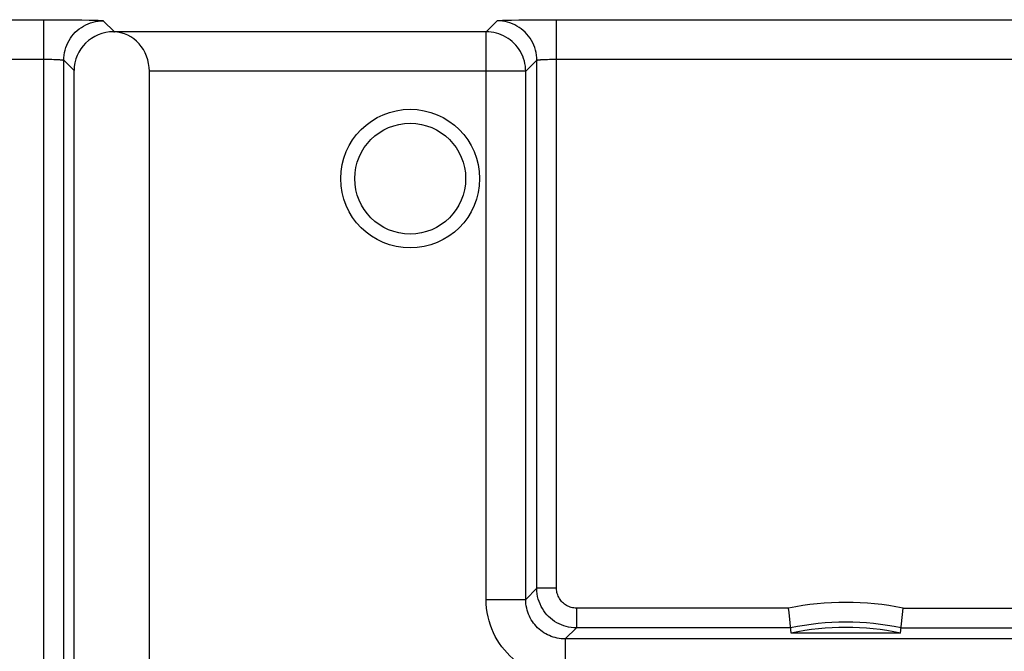
# Model space of a CAD drawing. Units: millimetres. Extents: x -42 to 41, y -66 to 78.
# Drawn here: x -22 to 3, y -12 to 4 of the extents above; entities that cross this region are included whole.
import ezdxf

# ---------------------------------------------------------------- set-up
doc = ezdxf.new("R2010")
doc.units = ezdxf.units.MM
doc.header["$LTSCALE"] = 16.335
for name, color, linetype in [('ASSI', 7, 'CONTINUOUS'), ('DRAFT', 7, 'CONTINUOUS'), ('RACCORDO', 7, 'CONTINUOUS')]:
    doc.layers.add(name, color=color, linetype=linetype)

msp = doc.modelspace()

# ---------------------------------------------------------------- linework, layer by layer
at = {"layer": 'ASSI', "color": 7, "linetype": 'CONTINUOUS'}
for radius in [1.753, 1.4]:
    msp.add_circle((-11.825, 0.2), radius, dxfattribs=at)
at = {"layer": 'DRAFT', "color": 7, "linetype": 'CONTINUOUS'}
msp.add_line((0.555, -11.284), (-2.205, -11.284), dxfattribs=at)
msp.add_arc((-0.825, -17.8), 6.66, 78.0418, 101.9582, dxfattribs=at)
at = {"layer": 'RACCORDO', "color": 250, "linetype": 'CONTINUOUS'}
for p, q in [((-22.242, 4.217), (-20.817, 4.217)), ((-21.072, -30.847), (-21.072, 4.217)), ((-20.817, 4.217), (-20.566, 4.216)), ((-20.566, 4.216), (-20.33, 4.214)), ((-20.33, 4.214), (-20.117, 4.211)), ((-20.117, 4.211), (-19.932, 4.208)), ((-19.932, 4.208), (-19.827, 4.206)), ((-19.572, 4.191), (-19.292, 3.912)), ((-9.908, 3.912), (-9.628, 4.191)), ((-9.461, 4.203), (-9.373, 4.206)), ((-9.373, 4.206), (-9.268, 4.208)), ((-9.268, 4.208), (-9.083, 4.211)), ((-9.083, 4.211), (-8.87, 4.214)), ((-8.87, 4.214), (-8.634, 4.216)), ((-8.634, 4.216), (-8.383, 4.217)), ((-8.383, 4.217), (6.564, 4.217)), ((-8.128, -10.153), (-8.128, 4.217)), ((-9.908, 3.912), (-19.292, 3.912)), ((-9.908, -10.433), (-9.908, 3.912)), ((-22.242, 3.217), (-21.038, 3.217)), ((-21.038, 3.217), (-20.976, 3.217)), ((-20.976, 3.217), (-20.919, 3.216)), ((-20.919, 3.216), (-20.869, 3.215)), ((-20.869, 3.215), (-20.825, 3.214)), ((-20.825, 3.214), (-20.786, 3.213)), ((-20.786, 3.213), (-20.752, 3.211)), ((-20.572, -30.847), (-20.572, 3.192)), ((-20.572, 3.192), (-20.311, 2.93)), ((-8.908, 2.912), (-8.628, 3.192)), ((-8.628, -10.153), (-8.628, 3.192)), ((-8.515, 3.208), (-8.491, 3.209)), ((-8.491, 3.209), (-8.463, 3.211)), ((-8.463, 3.211), (-8.432, 3.212)), ((-8.432, 3.212), (-8.395, 3.213)), ((-8.395, 3.213), (-8.354, 3.214)), ((-8.354, 3.214), (-8.307, 3.216)), ((-8.307, 3.216), (-8.253, 3.216)), ((-8.253, 3.216), (-8.194, 3.217)), ((-8.194, 3.217), (-8.128, 3.217)), ((-8.128, 3.217), (6.512, 3.217)), ((-8.908, 2.912), (-18.41, 2.912)), ((-8.908, -10.433), (-8.908, 2.912)), ((-8.908, -10.433), (-8.628, -10.153)), ((-8.128, -10.153), (-8.628, -10.153)), ((-9.908, -10.433), (-8.908, -10.433)), ((-7.628, -10.653), (-7.628, -11.153)), ((-2.27, -10.653), (-7.628, -10.653)), ((0.62, -10.653), (5.978, -10.653)), ((-7.908, -11.433), (-7.628, -11.153)), ((-2.219, -11.153), (-7.628, -11.153)), ((0.569, -11.153), (5.978, -11.153)), ((6.258, -11.433), (-7.908, -11.433)), ((-7.908, -11.433), (-7.908, -12.558))]:
    msp.add_line(p, q, dxfattribs=at)
at = {"layer": 'RACCORDO', "color": 7, "linetype": 'CONTINUOUS'}
for p, q in [((-19.31, 3.911), (-19.304, 3.911)), ((-19.304, 3.911), (-19.298, 3.912)), ((-19.298, 3.912), (-19.292, 3.912)), ((-20.311, -22.727), (-20.311, 2.93)), ((-18.41, -20.508), (-18.41, 2.912)), ((0.555, -11.284), (0.62, -10.653))]:
    msp.add_line(p, q, dxfattribs=at)
at = {"layer": 'RACCORDO', "color": 250, "linetype": 'CONTINUOUS'}
for points in [[(-20.572, 3.192), (-20.57, 3.257), (-20.563, 3.322), (-20.553, 3.387), (-20.538, 3.45), (-20.519, 3.513), (-20.496, 3.574), (-20.469, 3.634), (-20.438, 3.691), (-20.403, 3.747), (-20.365, 3.8), (-20.324, 3.851), (-20.279, 3.898), (-20.231, 3.943), (-20.181, 3.985), (-20.127, 4.023), (-20.072, 4.057), (-20.014, 4.088), (-19.955, 4.115), (-19.893, 4.138), (-19.831, 4.157), (-19.767, 4.172), (-19.703, 4.183), (-19.637, 4.189), (-19.572, 4.191)], [(-19.827, 4.206), (-19.739, 4.203), (-19.702, 4.202), (-19.669, 4.2), (-19.64, 4.199), (-19.617, 4.197), (-19.598, 4.196), (-19.585, 4.194), (-19.576, 4.193), (-19.572, 4.191)], [(-9.628, 4.191), (-9.624, 4.193), (-9.615, 4.194), (-9.602, 4.196), (-9.583, 4.197), (-9.56, 4.199), (-9.531, 4.2), (-9.498, 4.202), (-9.461, 4.203)], [(-8.628, 3.192), (-8.63, 3.257), (-8.637, 3.322), (-8.647, 3.387), (-8.662, 3.45), (-8.681, 3.513), (-8.704, 3.574), (-8.731, 3.634), (-8.762, 3.691), (-8.797, 3.747), (-8.835, 3.8), (-8.876, 3.851), (-8.921, 3.898), (-8.969, 3.943), (-9.019, 3.985), (-9.073, 4.023), (-9.128, 4.057), (-9.186, 4.088), (-9.245, 4.115), (-9.307, 4.138), (-9.369, 4.157), (-9.433, 4.172), (-9.497, 4.183), (-9.563, 4.189), (-9.628, 4.191)], [(-8.908, 2.912), (-8.91, 2.977), (-8.916, 3.042), (-8.927, 3.107), (-8.942, 3.171), (-8.961, 3.233), (-8.984, 3.294), (-9.011, 3.354), (-9.042, 3.412), (-9.076, 3.467), (-9.115, 3.52), (-9.156, 3.571), (-9.201, 3.619), (-9.249, 3.663), (-9.299, 3.705), (-9.352, 3.743), (-9.408, 3.778), (-9.466, 3.808), (-9.525, 3.835), (-9.586, 3.859), (-9.649, 3.878), (-9.713, 3.892), (-9.777, 3.903), (-9.842, 3.91), (-9.908, 3.912)], [(-20.752, 3.211), (-20.723, 3.21), (-20.709, 3.209)], [(-20.709, 3.209), (-20.686, 3.208), (-20.675, 3.207), (-20.665, 3.206), (-20.656, 3.206), (-20.648, 3.205), (-20.64, 3.204), (-20.633, 3.204), (-20.626, 3.203), (-20.62, 3.202), (-20.615, 3.202), (-20.61, 3.201), (-20.605, 3.201), (-20.601, 3.2), (-20.597, 3.199), (-20.594, 3.199), (-20.591, 3.198), (-20.588, 3.198), (-20.586, 3.197), (-20.583, 3.197), (-20.581, 3.196), (-20.58, 3.196), (-20.578, 3.195), (-20.577, 3.195), (-20.576, 3.194), (-20.575, 3.194), (-20.574, 3.194), (-20.573, 3.193), (-20.573, 3.193), (-20.572, 3.192), (-20.572, 3.192), (-20.572, 3.192)], [(-8.628, 3.192), (-8.628, 3.192), (-8.628, 3.192), (-8.627, 3.193), (-8.627, 3.193), (-8.626, 3.194), (-8.625, 3.194), (-8.624, 3.194), (-8.623, 3.195), (-8.622, 3.195), (-8.62, 3.196), (-8.619, 3.196), (-8.617, 3.197), (-8.614, 3.197), (-8.612, 3.198), (-8.609, 3.198), (-8.606, 3.199), (-8.603, 3.199), (-8.599, 3.2), (-8.595, 3.201), (-8.59, 3.201), (-8.585, 3.202), (-8.58, 3.202), (-8.574, 3.203), (-8.567, 3.204), (-8.56, 3.204), (-8.552, 3.205), (-8.544, 3.206), (-8.535, 3.206), (-8.525, 3.207), (-8.515, 3.208)], [(-7.628, -11.153), (-7.694, -11.151), (-7.76, -11.144), (-7.824, -11.134), (-7.887, -11.119), (-7.948, -11.101), (-8.008, -11.078), (-8.067, -11.052), (-8.124, -11.022), (-8.179, -10.988), (-8.231, -10.951), (-8.281, -10.91), (-8.329, -10.867), (-8.373, -10.82), (-8.414, -10.771), (-8.452, -10.72), (-8.487, -10.665), (-8.518, -10.609), (-8.546, -10.549), (-8.571, -10.488), (-8.591, -10.424), (-8.607, -10.358), (-8.619, -10.291), (-8.626, -10.222), (-8.628, -10.153)], [(-7.628, -10.653), (-7.662, -10.652), (-7.694, -10.649), (-7.726, -10.644), (-7.757, -10.636), (-7.788, -10.627), (-7.818, -10.616), (-7.847, -10.603), (-7.876, -10.587), (-7.903, -10.571), (-7.93, -10.552), (-7.955, -10.532), (-7.978, -10.51), (-8.001, -10.487), (-8.021, -10.462), (-8.04, -10.436), (-8.058, -10.409), (-8.073, -10.381), (-8.087, -10.351), (-8.099, -10.32), (-8.11, -10.288), (-8.118, -10.256), (-8.123, -10.222), (-8.127, -10.188), (-8.128, -10.153)], [(-9.073, -12.059), (-9.155, -11.997), (-9.233, -11.931), (-9.308, -11.861), (-9.379, -11.787), (-9.447, -11.71), (-9.511, -11.629), (-9.57, -11.545), (-9.625, -11.457), (-9.676, -11.367), (-9.722, -11.275), (-9.763, -11.179), (-9.8, -11.081), (-9.832, -10.978), (-9.859, -10.873), (-9.88, -10.765), (-9.895, -10.657), (-9.904, -10.546), (-9.908, -10.433)], [(-7.908, -11.433), (-7.96, -11.432), (-8.012, -11.427), (-8.063, -11.421), (-8.114, -11.412), (-8.164, -11.4), (-8.213, -11.385), (-8.262, -11.368), (-8.31, -11.349), (-8.357, -11.327), (-8.403, -11.302), (-8.447, -11.276), (-8.489, -11.247), (-8.53, -11.216), (-8.57, -11.183), (-8.607, -11.148), (-8.643, -11.111), (-8.677, -11.072), (-8.709, -11.032), (-8.739, -10.99), (-8.766, -10.946), (-8.792, -10.901), (-8.815, -10.854), (-8.836, -10.807), (-8.854, -10.757), (-8.87, -10.706), (-8.883, -10.653), (-8.894, -10.599), (-8.902, -10.545), (-8.906, -10.489), (-8.908, -10.433)]]:
    msp.add_lwpolyline(points, dxfattribs=at)
at = {"layer": 'RACCORDO', "color": 7, "linetype": 'CONTINUOUS'}
msp.add_lwpolyline([(-2.205, -11.284), (-2.259, -10.763), (-2.27, -10.653)], dxfattribs=at)
at = {"layer": 'RACCORDO', "color": 250, "linetype": 'CONTINUOUS'}
for radius, start, end in [(7.291, 78.5727, 101.4273), (6.791, 78.1582, 101.8418)]:
    msp.add_arc((-0.825, -17.8), radius, start, end, dxfattribs=at)
at = {"layer": 'RACCORDO', "color": 7, "linetype": 'CONTINUOUS'}
for centre, major_axis, ratio, start_param, end_param in [((-19.291, 2.911), (0.942, -0.4), 0.973423, 1.980668, 3.533452), ((-19.342, 2.912), (0, 1), 0.932515, -1.570796, -0.035161)]:
    msp.add_ellipse(centre, major_axis=major_axis, ratio=ratio, start_param=start_param, end_param=end_param, dxfattribs=at)

doc.saveas('drawing.dxf')
